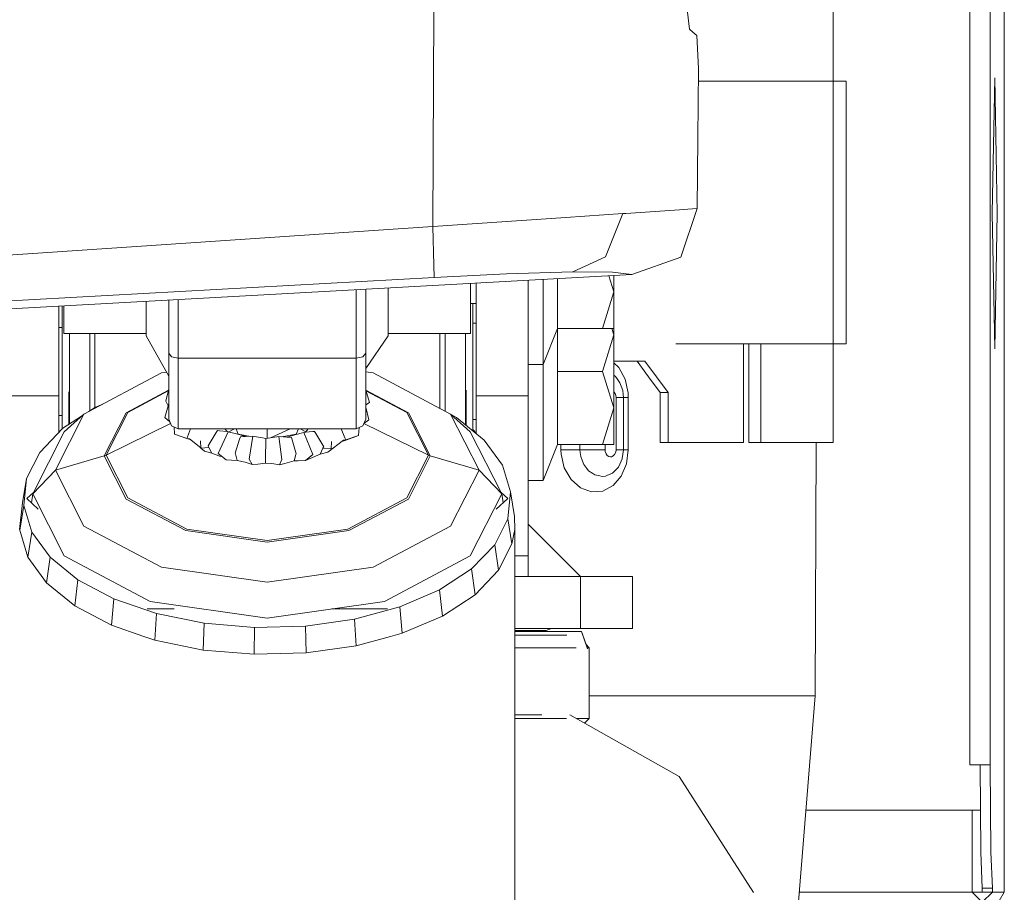
# Model space of a CAD drawing. Units: millimetres. Extents: x -559 to 7966, y 170 to 3606.
# Drawn here: x 3618 to 3738, y 1451 to 1557 of the extents above; entities that cross this region are included whole.
import ezdxf

# ---------------------------------------------------------------- set-up
doc = ezdxf.new("R2010")
doc.units = ezdxf.units.MM
doc.layers.add('1', color=7, linetype='Continuous', true_color=0xffffff)

msp = doc.modelspace()

# ---------------------------------------------------------------- linework, layer by layer
at = {"layer": '1', "color": 18, "linetype": 'Continuous', "lineweight": 13}
for p, q in [((3736.233739, 3093.119167), (3736.233739, 1466.063134)), ((3733.790187, 1858.623739), (3733.790187, 1466.063134)), ((3737.974671, 1588.70279), (3737.974671, 1450.565092)), ((3717.119483, 1581.533186), (3717.119483, 1505.333178)), ((3699.189929, 1559.553139), (3699.632434, 1555.68897)), ((3668.520478, 1557.973973), (3668.415574, 1531.643383)), ((3699.632434, 1555.68897), (3699.63744, 1555.684678)), ((3699.63744, 1555.684678), (3700.05658, 1555.322401)), ((3700.05658, 1555.322401), (3700.542477, 1554.902308)), ((3700.542477, 1554.902308), (3700.741557, 1550.886504)), ((3700.741557, 1550.857179), (3700.664309, 1542.40381)), ((3700.741557, 1550.886504), (3700.741557, 1550.857179)), ((3710.972575, 1549.333207), (3700.727631, 1549.333207)), ((3718.714265, 1549.333207), (3710.972575, 1549.333207)), ((3718.714265, 1549.333207), (3718.714265, 1517.333262)), ((3736.804989, 1549.752824), (3736.495761, 1533.252828)), ((3736.804989, 1549.752824), (3737.114218, 1533.252828)), ((3700.664309, 1542.40381), (3700.585869, 1533.818834)), ((3691.913394, 1533.232324), (3698.436526, 1533.673041)), ((3698.436526, 1533.673041), (3698.88976, 1533.703797)), ((3700.585869, 1533.818834), (3698.592452, 1527.913801)), ((3698.88976, 1533.703797), (3700.585869, 1533.818834)), ((3684.576539, 1532.736175), (3668.415574, 1531.643383)), ((3684.576539, 1532.736175), (3691.534308, 1533.206694)), ((3691.534308, 1533.206694), (3689.419297, 1527.960293)), ((3691.534308, 1533.206694), (3691.913394, 1533.232324)), ((3736.495761, 1533.252828), (3736.804989, 1516.752832)), ((3736.804989, 1516.752832), (3737.114218, 1533.252828)), ((3668.415574, 1531.643383), (3598.624734, 1526.923887)), ((3668.415574, 1531.643383), (3668.516663, 1526.935689)), ((3689.419297, 1527.960293), (3685.431031, 1526.131026)), ((3692.605284, 1525.792353), (3698.592452, 1527.913801)), ((3668.516663, 1526.935689), (3668.57293, 1525.413148)), ((3685.431031, 1526.131026), (3677.345542, 1525.865905)), ((3690.264729, 1526.064627), (3685.431031, 1526.131026)), ((3668.57293, 1525.413148), (3598.866728, 1521.617763)), ((3692.605284, 1525.792353), (3598.919896, 1520.631187)), ((3677.345542, 1525.865905), (3668.57293, 1525.413148)), ((3680.021075, 1525.099084), (3680.021075, 1511.011593)), ((3681.821135, 1525.19825), (3681.821135, 1514.819138)), ((3683.571604, 1519.226663), (3683.571604, 1525.294684)), ((3690.421132, 1523.672931), (3689.812977, 1525.638524)), ((3690.264729, 1526.064627), (3692.605284, 1525.792353)), ((3690.421132, 1523.672931), (3690.421132, 1525.672027)), ((3659.075764, 1515.609853), (3659.075764, 1523.945198)), ((3659.075764, 1515.609853), (3659.075764, 1523.945198)), ((3660.218743, 1516.215198), (3660.218743, 1524.008165)), ((3660.218743, 1516.215198), (3660.218743, 1524.008165)), ((3662.963418, 1524.15937), (3662.963418, 1518.342607)), ((3672.986296, 1524.711535), (3672.986296, 1521.108501)), ((3673.671273, 1524.74927), (3673.671273, 1511.011593)), ((3633.509186, 1522.536725), (3633.509186, 1521.108501)), ((3636.253861, 1516.209476), (3636.253861, 1522.68793)), ((3636.253861, 1516.209476), (3636.253861, 1522.68793)), ((3637.39684, 1515.603773), (3637.39684, 1522.750897)), ((3637.39684, 1515.603773), (3637.39684, 1522.750897)), ((3689.045457, 1519.226663), (3690.421132, 1523.672931)), ((3690.421132, 1523.672931), (3690.421132, 1519.226663)), ((3622.871188, 1511.011593), (3622.871188, 1521.950673)), ((3623.260049, 1518.694274), (3623.260049, 1521.972096)), ((3623.486308, 1521.98456), (3623.486308, 1521.108501)), ((3672.986296, 1522.257864), (3673.671273, 1522.250927)), ((3673.260001, 1518.694274), (3673.260001, 1522.255092)), ((3673.260001, 1522.255092), (3673.671273, 1522.250927)), ((3623.486308, 1518.59533), (3623.486308, 1521.108501)), ((3633.509186, 1521.108501), (3633.509186, 1518.342607)), ((3672.986296, 1521.108501), (3672.986296, 1518.59533)), ((3622.871188, 1519.345425), (3623.260049, 1519.349362)), ((3673.260001, 1519.855585), (3673.671273, 1519.859749)), ((3681.821135, 1514.819138), (3683.571604, 1519.226663)), ((3683.571604, 1519.226663), (3689.045457, 1519.226663)), ((3683.571604, 1513.991468), (3683.571604, 1519.226663)), ((3689.045457, 1519.226663), (3690.421132, 1519.226663)), ((3690.421132, 1518.437736), (3690.177038, 1519.226663)), ((3690.421132, 1518.437736), (3690.421132, 1519.226663)), ((3623.260049, 1511.690728), (3623.260049, 1518.694274)), ((3633.509186, 1518.59533), (3623.486308, 1518.59533)), ((3624.160079, 1517.108195), (3624.160079, 1518.59533)), ((3626.614598, 1509.823911), (3626.614598, 1518.59533)), ((3627.259997, 1518.59533), (3627.259997, 1509.823911)), ((3636.253861, 1513.416923), (3633.509186, 1518.342607)), ((3662.963418, 1518.342607), (3660.218743, 1514.359211)), ((3672.986296, 1518.59533), (3662.963418, 1518.59533)), ((3669.260052, 1518.59533), (3669.260052, 1509.823911)), ((3669.905451, 1509.823911), (3669.905451, 1518.59533)), ((3672.359971, 1518.59533), (3672.359971, 1517.108195)), ((3673.260001, 1511.690728), (3673.260001, 1518.694274)), ((3689.045457, 1513.991468), (3690.421132, 1518.437736)), ((3690.421132, 1509.545319), (3690.421132, 1518.437736)), ((3624.160079, 1511.490934), (3624.160079, 1517.108195)), ((3672.359971, 1511.490934), (3672.359971, 1517.108195)), ((3710.972575, 1517.333262), (3697.981862, 1517.333262)), ((3706.23186, 1517.333262), (3706.23186, 1505.333178)), ((3706.886557, 1517.333262), (3706.886557, 1505.333178)), ((3708.3154, 1505.333178), (3708.3154, 1517.333262)), ((3718.714265, 1517.333262), (3710.972575, 1517.333262)), ((3636.253861, 1516.201131), (3636.253861, 1516.209476)), ((3636.584786, 1515.783183), (3636.253861, 1516.209476)), ((3636.253861, 1516.201131), (3636.253861, 1516.209476)), ((3636.584786, 1515.783183), (3636.253861, 1516.209476)), ((3636.253861, 1516.201131), (3636.253861, 1508.160345)), ((3636.253861, 1516.201131), (3636.253861, 1508.160345)), ((3636.584786, 1515.783183), (3637.39684, 1515.603773)), ((3636.584786, 1515.783183), (3637.39684, 1515.603773)), ((3637.39684, 1515.603773), (3659.075764, 1515.603773)), ((3637.39684, 1515.594952), (3637.39684, 1515.603773)), ((3637.39684, 1515.603773), (3659.075764, 1515.603773)), ((3637.39684, 1515.594952), (3637.39684, 1515.603773)), ((3637.39684, 1515.594952), (3637.39684, 1507.017963)), ((3637.39684, 1515.594952), (3637.39684, 1507.017963)), ((3659.075764, 1515.603773), (3659.887818, 1515.783183)), ((3659.075764, 1515.603773), (3659.887818, 1515.783183)), ((3659.075764, 1515.609853), (3659.075764, 1515.603773)), ((3659.075764, 1515.609853), (3659.075764, 1515.603773)), ((3659.075764, 1515.603773), (3659.075764, 1507.017963)), ((3659.075764, 1515.603773), (3659.075764, 1507.017963)), ((3660.218743, 1516.209356), (3659.887818, 1515.783183)), ((3660.218743, 1516.209356), (3659.887818, 1515.783183)), ((3660.218743, 1516.209356), (3660.218743, 1516.215198)), ((3660.218743, 1516.209356), (3660.218743, 1516.215198)), ((3660.218743, 1508.160345), (3660.218743, 1516.209356)), ((3660.218743, 1508.160345), (3660.218743, 1516.209356)), ((3680.021075, 1514.819138), (3681.821135, 1514.819138)), ((3681.821135, 1514.819138), (3681.821135, 1513.991468)), ((3694.209841, 1515.233271), (3690.421132, 1515.233271)), ((3691.056279, 1514.462106), (3690.421132, 1515.05066)), ((3691.816834, 1513.042085), (3691.056279, 1514.462106)), ((3693.257836, 1515.233271), (3694.673327, 1513.333194)), ((3694.209841, 1515.233271), (3695.628909, 1513.333194)), ((3635.344533, 1513.802759), (3625.90721, 1508.801691)), ((3635.344533, 1513.802759), (3625.90721, 1508.801691)), ((3635.987957, 1513.894123), (3635.344533, 1513.802759)), ((3635.987957, 1513.894123), (3635.344533, 1513.802759)), ((3661.12831, 1513.802759), (3660.218743, 1513.931912)), ((3661.12831, 1513.802759), (3660.218743, 1513.931912)), ((3670.565632, 1508.801691), (3661.12831, 1513.802759)), ((3670.565632, 1508.801691), (3661.12831, 1513.802759)), ((3681.821135, 1513.991468), (3681.821135, 1500.691526)), ((3683.571604, 1513.991468), (3689.045457, 1513.991468)), ((3683.571604, 1505.099051), (3683.571604, 1513.991468)), ((3690.421132, 1509.545319), (3689.045457, 1513.991468)), ((3690.421132, 1513.517494), (3690.631417, 1513.371341)), ((3690.631417, 1513.371341), (3690.83455, 1513.090961)), ((3690.83455, 1513.090961), (3691.177395, 1512.617223)), ((3691.816834, 1513.042085), (3692.1747, 1511.369459)), ((3696.088818, 1511.433236), (3694.673327, 1513.333194)), ((3695.628909, 1513.333194), (3697.047976, 1511.433236)), ((3623.260049, 1506.957489), (3623.260049, 1511.690728)), ((3631.056574, 1508.962505), (3636.211027, 1511.693916)), ((3631.056574, 1508.962505), (3636.211027, 1511.693916)), ((3636.253861, 1511.879374), (3635.900763, 1510.350578)), ((3636.253861, 1511.879374), (3635.900763, 1510.350578)), ((3660.218743, 1511.720769), (3660.692719, 1510.22052)), ((3660.218743, 1511.720769), (3660.692719, 1510.22052)), ((3660.220272, 1511.715931), (3665.416268, 1508.962505)), ((3660.220272, 1511.715931), (3665.416268, 1508.962505)), ((3672.460107, 1507.43571), (3672.460107, 1511.690728)), ((3673.260001, 1511.690728), (3673.260001, 1506.782994)), ((3691.177395, 1512.617223), (3691.322592, 1512.204044)), ((3691.322592, 1512.204044), (3691.516904, 1511.650316)), ((3622.871188, 1511.011593), (3616.521147, 1511.011593)), ((3622.871188, 1511.011593), (3622.871188, 1506.553068)), ((3624.059943, 1511.518784), (3624.059943, 1507.51917)), ((3624.160079, 1507.584696), (3624.160079, 1511.490934)), ((3636.191358, 1511.608758), (3631.248501, 1508.989446)), ((3636.191358, 1511.608758), (3631.248501, 1508.989446)), ((3665.224341, 1508.989446), (3660.248631, 1511.626168)), ((3665.224341, 1508.989446), (3660.248631, 1511.626168)), ((3672.359971, 1507.517421), (3672.359971, 1511.490934)), ((3673.671273, 1506.447395), (3673.671273, 1511.011593)), ((3680.021075, 1511.011593), (3673.671273, 1511.011593)), ((3680.021075, 1491.545431), (3680.021075, 1511.011593)), ((3690.421132, 1511.511498), (3690.436152, 1511.501066)), ((3690.436152, 1511.501066), (3690.582541, 1511.301987)), ((3690.582541, 1511.301987), (3690.676955, 1511.039965)), ((3690.676955, 1511.039965), (3690.701035, 1510.81001)), ((3690.701035, 1510.81001), (3690.701035, 1504.460089)), ((3691.602257, 1510.81001), (3690.701035, 1510.81001)), ((3691.516904, 1511.650316), (3691.566733, 1511.160485)), ((3691.566733, 1511.160485), (3691.602257, 1510.81001)), ((3691.602257, 1504.460089), (3691.602257, 1510.81001)), ((3692.197589, 1510.81001), (3691.602257, 1510.81001)), ((3692.1747, 1511.369459), (3692.197589, 1510.81001)), ((3692.197589, 1510.81001), (3692.197589, 1504.460089)), ((3696.088818, 1511.433236), (3697.047976, 1511.433236)), ((3696.088818, 1511.433236), (3696.088818, 1505.333178)), ((3697.047976, 1511.433236), (3697.047976, 1505.333178)), ((3627.261904, 1509.61446), (3626.4995, 1509.11556)), ((3627.261904, 1509.61446), (3626.4995, 1509.11556)), ((3626.614598, 1509.190878), (3626.614598, 1509.823911)), ((3627.259997, 1509.613212), (3627.259997, 1509.823911)), ((3628.203256, 1510.018422), (3627.261904, 1509.61446)), ((3628.203256, 1510.018422), (3627.261904, 1509.61446)), ((3636.253861, 1510.072891), (3635.779885, 1508.365028)), ((3636.253861, 1510.072891), (3635.779885, 1508.365028)), ((3636.177143, 1509.796454), (3635.900763, 1510.350578)), ((3636.177143, 1509.796454), (3635.900763, 1510.350578)), ((3660.218743, 1509.917485), (3660.692719, 1510.22052)), ((3660.218743, 1509.917485), (3660.692719, 1510.22052)), ((3660.218743, 1509.64874), (3660.611657, 1508.112065)), ((3660.218743, 1509.64874), (3660.611657, 1508.112065)), ((3669.260052, 1509.823911), (3669.260052, 1509.49355)), ((3669.905451, 1509.151537), (3669.905451, 1509.823911)), ((3689.045457, 1505.099051), (3690.421132, 1509.545319)), ((3690.421132, 1509.545319), (3690.421132, 1505.099051)), ((3622.452763, 1501.975171), (3625.90721, 1508.801691)), ((3622.452763, 1501.975171), (3625.90721, 1508.801691)), ((3622.871188, 1508.637629), (3623.260049, 1508.633692)), ((3625.611085, 1508.534202), (3623.359231, 1507.06064)), ((3625.611085, 1508.534202), (3623.359231, 1507.06064)), ((3623.515633, 1506.64138), (3625.90721, 1508.801691)), ((3623.515633, 1506.64138), (3625.90721, 1508.801691)), ((3628.398923, 1503.711335), (3631.056574, 1508.962505)), ((3628.398923, 1503.711335), (3631.056574, 1508.962505)), ((3628.620413, 1503.796808), (3631.248501, 1508.989446)), ((3628.620413, 1503.796808), (3631.248501, 1508.989446)), ((3636.375139, 1507.865713), (3635.779885, 1508.365028)), ((3636.375139, 1507.865713), (3635.779885, 1508.365028)), ((3636.253861, 1508.160345), (3636.584786, 1507.356398)), ((3636.253861, 1508.160345), (3636.584786, 1507.356398)), ((3660.218743, 1508.160345), (3659.887818, 1507.356398)), ((3660.218743, 1508.160345), (3659.887818, 1507.356398)), ((3660.003537, 1507.637525), (3660.611657, 1508.112065)), ((3660.003537, 1507.637525), (3660.611657, 1508.112065)), ((3667.852429, 1503.791921), (3665.224341, 1508.989446)), ((3667.852429, 1503.791921), (3665.224341, 1508.989446)), ((3668.07392, 1503.706329), (3665.416268, 1508.962505)), ((3668.07392, 1503.706329), (3665.416268, 1508.962505)), ((3674.020079, 1501.970045), (3670.565632, 1508.801691)), ((3672.957209, 1506.64138), (3670.565632, 1508.801691)), ((3674.020079, 1501.970045), (3670.565632, 1508.801691)), ((3672.957209, 1506.64138), (3670.565632, 1508.801691)), ((3671.288518, 1508.39173), (3670.637676, 1508.736614)), ((3671.288518, 1508.39173), (3670.637676, 1508.736614)), ((3674.665955, 1505.635731), (3671.288518, 1508.39173)), ((3674.665955, 1505.635731), (3671.288518, 1508.39173)), ((3673.260001, 1508.12747), (3673.671273, 1508.123306)), ((3623.359231, 1507.06064), (3620.543984, 1504.13274)), ((3623.359231, 1507.06064), (3620.543984, 1504.13274)), ((3628.620413, 1503.791921), (3636.470008, 1507.635238)), ((3628.620413, 1503.791921), (3636.470008, 1507.635238)), ((3637.39684, 1507.017963), (3636.584786, 1507.356398)), ((3637.39684, 1507.017963), (3636.584786, 1507.356398)), ((3636.902988, 1507.223783), (3636.947659, 1506.338708)), ((3636.902988, 1507.223783), (3636.947659, 1506.338708)), ((3637.39684, 1507.017963), (3659.075764, 1507.017963)), ((3637.39684, 1507.017963), (3659.075764, 1507.017963)), ((3638.524083, 1506.038897), (3638.893093, 1507.017963)), ((3638.524083, 1506.038897), (3638.893093, 1507.017963)), ((3643.349198, 1506.674044), (3643.071766, 1507.017963)), ((3643.349198, 1506.674044), (3643.071766, 1507.017963)), ((3643.564851, 1506.62276), (3644.228454, 1507.017963)), ((3643.564851, 1506.62276), (3644.228454, 1507.017963)), ((3644.450217, 1507.017963), (3644.703177, 1506.353967)), ((3644.450217, 1507.017963), (3644.703177, 1506.353967)), ((3648.236302, 1506.957404), (3648.122022, 1507.017963)), ((3648.236302, 1506.957404), (3648.122022, 1507.017963)), ((3648.236302, 1506.957404), (3648.350582, 1507.017963)), ((3648.236302, 1507.017963), (3648.236302, 1506.957404)), ((3648.236302, 1506.957404), (3648.350582, 1507.017963)), ((3648.236302, 1507.017963), (3648.236302, 1506.957404)), ((3648.236302, 1506.957404), (3648.236302, 1505.832036)), ((3648.236302, 1506.957404), (3648.236302, 1505.832036)), ((3651.031923, 1507.017963), (3648.618732, 1505.896331)), ((3651.031923, 1507.017963), (3648.618732, 1505.896331)), ((3651.769665, 1506.353967), (3652.022626, 1507.017963)), ((3651.769665, 1506.353967), (3652.022626, 1507.017963)), ((3652.244373, 1507.017963), (3652.917834, 1506.616853)), ((3652.244373, 1507.017963), (3652.917834, 1506.616853)), ((3653.22228, 1507.017963), (3652.894286, 1506.585829)), ((3653.22228, 1507.017963), (3652.894286, 1506.585829)), ((3657.216414, 1507.017963), (3657.681969, 1505.917065)), ((3657.216414, 1507.017963), (3657.681969, 1505.917065)), ((3659.075764, 1507.017963), (3659.887818, 1507.356398)), ((3659.075764, 1507.017963), (3659.887818, 1507.356398)), ((3659.417845, 1507.16053), (3659.3447, 1506.167047)), ((3659.417845, 1507.16053), (3659.3447, 1506.167047)), ((3667.852429, 1503.791921), (3660.002636, 1507.635336)), ((3667.852429, 1503.791921), (3660.002636, 1507.635336)), ((3673.671273, 1506.486362), (3673.260001, 1506.913822)), ((3673.671273, 1506.486362), (3673.260001, 1506.913822)), ((3619.691399, 1499.083869), (3623.515633, 1506.64138)), ((3619.691399, 1499.083869), (3623.515633, 1506.64138)), ((3636.949567, 1506.335609), (3636.947659, 1506.338708)), ((3638.446597, 1505.833142), (3636.947659, 1506.338708)), ((3636.949567, 1506.335609), (3636.947659, 1506.338708)), ((3638.446597, 1505.833142), (3636.947659, 1506.338708)), ((3637.071972, 1506.29678), (3636.949567, 1506.335609)), ((3638.691691, 1505.730025), (3636.949567, 1506.335609)), ((3637.071972, 1506.29678), (3636.949567, 1506.335609)), ((3638.691691, 1505.730025), (3636.949567, 1506.335609)), ((3638.524083, 1506.038897), (3638.446597, 1505.833142)), ((3638.524083, 1506.038897), (3638.446597, 1505.833142)), ((3638.446597, 1505.833142), (3638.759402, 1505.761497)), ((3638.446597, 1505.833142), (3638.759402, 1505.761497)), ((3638.691691, 1505.730025), (3638.837792, 1505.701786)), ((3638.691691, 1505.730025), (3638.837792, 1505.701786)), ((3638.765124, 1505.760185), (3638.759402, 1505.761497)), ((3638.765124, 1505.760185), (3638.759402, 1505.761497)), ((3640.129031, 1504.66409), (3638.765124, 1505.760185)), ((3640.129031, 1504.66409), (3638.765124, 1505.760185)), ((3642.025736, 1506.535642), (3641.025332, 1504.947178)), ((3642.025736, 1506.535642), (3641.025332, 1504.947178)), ((3642.186907, 1506.791823), (3642.025736, 1506.535642)), ((3642.186907, 1506.791823), (3642.025736, 1506.535642)), ((3642.419842, 1506.768219), (3642.186907, 1506.791823)), ((3642.419842, 1506.768219), (3642.186907, 1506.791823)), ((3643.4665, 1506.647579), (3642.277983, 1503.978603)), ((3643.4665, 1506.647579), (3642.277983, 1503.978603)), ((3643.349198, 1506.674044), (3642.419842, 1506.768219)), ((3643.349198, 1506.674044), (3642.419842, 1506.768219)), ((3643.4665, 1506.647579), (3643.349198, 1506.674044)), ((3643.4665, 1506.647579), (3643.349198, 1506.674044)), ((3644.655017, 1506.347649), (3643.4665, 1506.647579)), ((3644.655017, 1506.347649), (3643.4665, 1506.647579)), ((3644.876507, 1505.731575), (3644.335297, 1504.014604)), ((3644.876507, 1505.731575), (3644.335297, 1504.014604)), ((3645.578907, 1506.046421), (3644.655017, 1506.347649)), ((3645.578907, 1506.046421), (3644.655017, 1506.347649)), ((3644.668333, 1506.343307), (3644.703177, 1506.353967)), ((3644.668333, 1506.343307), (3644.703177, 1506.353967)), ((3644.703177, 1506.353967), (3646.20724, 1506.083481)), ((3644.703177, 1506.353967), (3646.20724, 1506.083481)), ((3644.964245, 1506.010167), (3644.876507, 1505.731575)), ((3644.964245, 1506.010167), (3644.876507, 1505.731575)), ((3646.472005, 1506.099097), (3644.964245, 1506.010167)), ((3646.472005, 1506.099097), (3644.964245, 1506.010167)), ((3646.472005, 1506.099097), (3646.032599, 1503.293507)), ((3646.472005, 1506.099097), (3646.032599, 1503.293507)), ((3648.094681, 1505.808227), (3646.472005, 1506.099097)), ((3648.094681, 1505.808227), (3646.472005, 1506.099097)), ((3648.061064, 1505.720727), (3648.056296, 1505.434386)), ((3648.061064, 1505.720727), (3648.056296, 1505.434386)), ((3648.094681, 1505.808227), (3648.061064, 1505.720727)), ((3648.094681, 1505.808227), (3648.061064, 1505.720727)), ((3649.650363, 1506.069772), (3648.094681, 1505.808227)), ((3649.650363, 1506.069772), (3648.094681, 1505.808227)), ((3649.650363, 1506.069772), (3650.002745, 1503.25679)), ((3651.174811, 1505.952708), (3649.650363, 1506.069772)), ((3649.650363, 1506.069772), (3650.002745, 1503.25679)), ((3651.174811, 1505.952708), (3649.650363, 1506.069772)), ((3651.769665, 1506.353967), (3650.028001, 1506.040773)), ((3651.769665, 1506.353967), (3650.028001, 1506.040773)), ((3651.580361, 1506.283514), (3650.612107, 1505.995919)), ((3651.580361, 1506.283514), (3650.612107, 1505.995919)), ((3651.174811, 1505.952708), (3651.253728, 1505.672567)), ((3651.174811, 1505.952708), (3651.253728, 1505.672567)), ((3651.580361, 1506.283514), (3652.6902, 1506.562226)), ((3651.580361, 1506.283514), (3652.6902, 1506.562226)), ((3651.810796, 1506.341383), (3651.769665, 1506.353967)), ((3651.810796, 1506.341383), (3651.769665, 1506.353967)), ((3652.894286, 1506.585829), (3652.6902, 1506.562226)), ((3652.894286, 1506.585829), (3652.6902, 1506.562226)), ((3652.6902, 1506.562226), (3653.800038, 1503.872029)), ((3652.6902, 1506.562226), (3653.800038, 1503.872029)), ((3653.780249, 1506.663911), (3652.894286, 1506.585829)), ((3653.780249, 1506.663911), (3652.894286, 1506.585829)), ((3654.001025, 1506.683342), (3653.780249, 1506.663911)), ((3654.001025, 1506.683342), (3653.780249, 1506.663911)), ((3654.155997, 1506.422274), (3654.001025, 1506.683342)), ((3654.155997, 1506.422274), (3654.001025, 1506.683342)), ((3655.108956, 1504.817836), (3654.155997, 1506.422274)), ((3655.108956, 1504.817836), (3654.155997, 1506.422274)), ((3657.612828, 1505.555026), (3659.3447, 1506.167047)), ((3657.612828, 1505.555026), (3659.3447, 1506.167047)), ((3657.681969, 1505.917065), (3657.786635, 1505.669348)), ((3657.681969, 1505.917065), (3657.786635, 1505.669348)), ((3657.786635, 1505.669348), (3659.3447, 1506.167047)), ((3657.786635, 1505.669348), (3659.3447, 1506.167047)), ((3676.781443, 1499.078147), (3672.957209, 1506.64138)), ((3676.781443, 1499.078147), (3672.957209, 1506.64138)), ((3640.11958, 1505.549543), (3640.129117, 1504.656069)), ((3640.11958, 1505.549543), (3640.129117, 1504.656069)), ((3641.139058, 1504.718654), (3640.129117, 1504.656069)), ((3641.139058, 1504.718654), (3640.129117, 1504.656069)), ((3640.597371, 1504.287712), (3640.138304, 1504.656638)), ((3640.597371, 1504.287712), (3640.138304, 1504.656638)), ((3641.025332, 1504.947178), (3641.057042, 1504.883401)), ((3641.025332, 1504.947178), (3641.057042, 1504.883401)), ((3641.057042, 1504.883401), (3641.139058, 1504.718654)), ((3641.057042, 1504.883401), (3641.139058, 1504.718654)), ((3641.139058, 1504.718654), (3641.483096, 1504.027478)), ((3641.139058, 1504.718654), (3641.483096, 1504.027478)), ((3648.056296, 1505.434386), (3648.027209, 1503.669612)), ((3648.056296, 1505.434386), (3648.027209, 1503.669612)), ((3651.253728, 1505.672567), (3651.739625, 1503.946058)), ((3651.253728, 1505.672567), (3651.739625, 1503.946058)), ((3654.673365, 1503.905527), (3655.018357, 1504.628055)), ((3654.673365, 1503.905527), (3655.018357, 1504.628055)), ((3655.018357, 1504.628055), (3655.078438, 1504.754178)), ((3655.018357, 1504.628055), (3655.078438, 1504.754178)), ((3655.018357, 1504.628055), (3656.023053, 1504.563682)), ((3655.018357, 1504.628055), (3656.023053, 1504.563682)), ((3655.078438, 1504.754178), (3655.108956, 1504.817836)), ((3655.078438, 1504.754178), (3655.108956, 1504.817836)), ((3657.50697, 1505.61475), (3655.613211, 1504.148833)), ((3657.50697, 1505.61475), (3655.613211, 1504.148833)), ((3656.039027, 1505.440466), (3656.023053, 1504.563682)), ((3656.039027, 1505.440466), (3656.023053, 1504.563682)), ((3657.612828, 1505.555026), (3657.38966, 1505.523943)), ((3657.612828, 1505.555026), (3657.38966, 1505.523943)), ((3657.50697, 1505.61475), (3657.786635, 1505.669348)), ((3657.50697, 1505.61475), (3657.786635, 1505.669348)), ((3676.888255, 1502.56788), (3674.665955, 1505.635731)), ((3676.888255, 1502.56788), (3674.665955, 1505.635731)), ((3681.821135, 1500.691526), (3683.571604, 1505.099051)), ((3683.571604, 1505.099051), (3689.045457, 1505.099051)), ((3683.978108, 1504.460089), (3683.978108, 1505.099051)), ((3686.302212, 1504.460089), (3686.302212, 1505.099051)), ((3689.045457, 1505.099051), (3690.421132, 1505.099051)), ((3689.373282, 1505.099051), (3689.373282, 1504.460089)), ((3696.088818, 1505.333178), (3697.047976, 1505.333178)), ((3697.981862, 1505.333178), (3697.047976, 1505.333178)), ((3697.981862, 1505.333178), (3706.23186, 1505.333178)), ((3706.886557, 1505.333178), (3708.3154, 1505.333178)), ((3717.119483, 1505.333178), (3708.3154, 1505.333178)), ((3714.95345, 1474.46572), (3715.076581, 1505.333178)), ((3618.939189, 1500.958554), (3620.543984, 1504.13274)), ((3618.939189, 1500.958554), (3620.543984, 1504.13274)), ((3622.452763, 1501.970045), (3628.398923, 1503.706329)), ((3622.452763, 1501.970045), (3628.398923, 1503.706329)), ((3628.398923, 1503.706329), (3628.620413, 1503.791921)), ((3628.398923, 1503.706329), (3628.620413, 1503.791921)), ((3628.398923, 1503.706329), (3628.398923, 1503.711335)), ((3628.398923, 1503.706329), (3628.398923, 1503.711335)), ((3631.056574, 1498.450272), (3628.398923, 1503.706329)), ((3631.056574, 1498.450272), (3628.398923, 1503.706329)), ((3628.620413, 1503.791921), (3628.620413, 1503.796808)), ((3628.620413, 1503.791921), (3628.620413, 1503.796808)), ((3628.620413, 1503.791921), (3631.248501, 1498.594515)), ((3628.620413, 1503.791921), (3631.248501, 1498.594515)), ((3640.605477, 1504.287951), (3640.597371, 1504.287712)), ((3640.605477, 1504.287951), (3640.597371, 1504.287712)), ((3641.483096, 1504.027478), (3640.605477, 1504.287951)), ((3641.483096, 1504.027478), (3640.605477, 1504.287951)), ((3642.559317, 1503.63671), (3641.483096, 1504.027478)), ((3642.559317, 1503.63671), (3641.483096, 1504.027478)), ((3642.277983, 1503.978603), (3643.25097, 1503.22818)), ((3642.277983, 1503.978603), (3643.25097, 1503.22818)), ((3644.335297, 1504.014604), (3644.352463, 1503.954999)), ((3644.335297, 1504.014604), (3644.352463, 1503.954999)), ((3644.352463, 1503.954999), (3644.583014, 1503.154032)), ((3644.352463, 1503.954999), (3644.583014, 1503.154032)), ((3648.027209, 1503.669612), (3648.028163, 1503.611557)), ((3648.027209, 1503.669612), (3648.028163, 1503.611557)), ((3648.028163, 1503.611557), (3648.04056, 1502.830975)), ((3648.028163, 1503.611557), (3648.04056, 1502.830975)), ((3651.724127, 1503.886811), (3651.51718, 1503.089897)), ((3651.724127, 1503.886811), (3651.51718, 1503.089897)), ((3651.739625, 1503.946058), (3651.724127, 1503.886811)), ((3651.739625, 1503.946058), (3651.724127, 1503.886811)), ((3653.800038, 1503.872029), (3652.891663, 1503.139012)), ((3653.800038, 1503.872029), (3652.891663, 1503.139012)), ((3653.44551, 1503.397577), (3652.891663, 1503.139012)), ((3653.44551, 1503.397577), (3652.891663, 1503.139012)), ((3654.673365, 1503.905527), (3653.44551, 1503.397577)), ((3654.673365, 1503.905527), (3653.44551, 1503.397577)), ((3655.605105, 1504.149191), (3654.673365, 1503.905527)), ((3655.605105, 1504.149191), (3654.673365, 1503.905527)), ((3655.605105, 1504.149191), (3655.613211, 1504.148833)), ((3655.605105, 1504.149191), (3655.613211, 1504.148833)), ((3667.852429, 1503.787033), (3665.224341, 1498.594515)), ((3667.852429, 1503.787033), (3665.224341, 1498.594515)), ((3668.07392, 1503.701441), (3665.416268, 1498.450272)), ((3668.07392, 1503.701441), (3665.416268, 1498.450272)), ((3667.852429, 1503.791921), (3667.852429, 1503.787033)), ((3668.07392, 1503.706329), (3667.852429, 1503.791921)), ((3667.852429, 1503.791921), (3667.852429, 1503.787033)), ((3668.07392, 1503.706329), (3667.852429, 1503.791921)), ((3668.07392, 1503.701441), (3668.07392, 1503.706329)), ((3674.020079, 1501.970045), (3668.07392, 1503.706329)), ((3668.07392, 1503.701441), (3668.07392, 1503.706329)), ((3674.020079, 1501.970045), (3668.07392, 1503.706329)), ((3683.978108, 1504.460089), (3684.003619, 1503.90064)), ((3683.978108, 1504.460089), (3686.302212, 1504.460089)), ((3684.003619, 1503.90064), (3684.401301, 1502.227895)), ((3686.302212, 1504.460089), (3686.341313, 1504.109614)), ((3686.302212, 1504.460089), (3689.373282, 1504.460089)), ((3686.396149, 1503.619783), (3686.341313, 1504.109614)), ((3686.608342, 1503.066055), (3686.396149, 1503.619783)), ((3689.373282, 1504.460089), (3689.397601, 1504.230015)), ((3689.397601, 1504.230015), (3689.491776, 1503.968112)), ((3689.491776, 1503.968112), (3689.638165, 1503.769033)), ((3689.638165, 1503.769033), (3689.825085, 1503.639214)), ((3689.825085, 1503.639214), (3690.037278, 1503.593199)), ((3690.037278, 1503.593199), (3690.131215, 1503.60202)), ((3690.131215, 1503.60202), (3690.346984, 1503.694527)), ((3690.346984, 1503.694527), (3690.533188, 1503.886215)), ((3690.533188, 1503.886215), (3690.657166, 1504.152291)), ((3690.657166, 1504.152291), (3690.701035, 1504.453652)), ((3690.701035, 1504.453652), (3690.701035, 1504.460089)), ((3691.602257, 1504.460089), (3690.701035, 1504.460089)), ((3691.447047, 1503.334515), (3691.034344, 1502.428882)), ((3691.447047, 1503.334515), (3691.453246, 1503.380053)), ((3691.602257, 1504.436724), (3691.453246, 1503.380053)), ((3691.602257, 1504.436724), (3691.602257, 1504.460089)), ((3692.197589, 1504.460089), (3691.602257, 1504.460089)), ((3692.197589, 1504.460089), (3691.979197, 1502.750151)), ((3643.900183, 1503.1619), (3643.25097, 1503.22818)), ((3643.900183, 1503.1619), (3643.25097, 1503.22818)), ((3644.583014, 1503.154032), (3643.900183, 1503.1619)), ((3644.583014, 1503.154032), (3643.900183, 1503.1619)), ((3645.546225, 1502.934448), (3644.583014, 1503.154032)), ((3645.546225, 1502.934448), (3644.583014, 1503.154032)), ((3646.392373, 1502.654903), (3645.546225, 1502.934448)), ((3646.392373, 1502.654903), (3645.546225, 1502.934448)), ((3646.032599, 1503.293507), (3646.392373, 1502.654903)), ((3646.032599, 1503.293507), (3646.392373, 1502.654903)), ((3647.07568, 1502.70056), (3646.392373, 1502.654903)), ((3647.07568, 1502.70056), (3646.392373, 1502.654903)), ((3648.04056, 1502.830975), (3647.07568, 1502.70056)), ((3648.04056, 1502.830975), (3647.07568, 1502.70056)), ((3648.796586, 1502.755634), (3648.04056, 1502.830975)), ((3648.796586, 1502.755634), (3648.04056, 1502.830975)), ((3649.714259, 1502.624266), (3648.796586, 1502.755634)), ((3649.714259, 1502.624266), (3648.796586, 1502.755634)), ((3650.002745, 1503.25679), (3649.714259, 1502.624266)), ((3650.002745, 1503.25679), (3649.714259, 1502.624266)), ((3650.364903, 1502.781741), (3649.714259, 1502.624266)), ((3650.364903, 1502.781741), (3649.714259, 1502.624266)), ((3651.51718, 1503.089897), (3650.364903, 1502.781741)), ((3651.51718, 1503.089897), (3650.364903, 1502.781741)), ((3651.99211, 1503.117912), (3651.51718, 1503.089897)), ((3651.99211, 1503.117912), (3651.51718, 1503.089897)), ((3652.891663, 1503.139012), (3651.99211, 1503.117912)), ((3652.891663, 1503.139012), (3651.99211, 1503.117912)), ((3677.858142, 1499.322288), (3676.888255, 1502.56788)), ((3677.858142, 1499.322288), (3676.888255, 1502.56788)), ((3684.401301, 1502.227895), (3685.232905, 1500.807993)), ((3686.76689, 1502.652876), (3686.608342, 1503.066055)), ((3687.135247, 1502.179138), (3686.76689, 1502.652876)), ((3687.353161, 1501.898758), (3687.135247, 1502.179138)), ((3690.996436, 1502.345912), (3690.387753, 1501.714103)), ((3690.996436, 1502.345912), (3691.034344, 1502.428882)), ((3691.979197, 1502.750151), (3691.345004, 1501.232974)), ((3618.939189, 1500.958554), (3618.445185, 1497.999422)), ((3618.939189, 1500.958554), (3618.445185, 1497.999422)), ((3618.614463, 1497.676961), (3618.939189, 1500.958554)), ((3618.614463, 1497.676961), (3618.939189, 1500.958554)), ((3619.691399, 1499.078147), (3622.452763, 1501.970045)), ((3619.691399, 1499.078147), (3622.452763, 1501.970045)), ((3622.452763, 1501.970045), (3622.452763, 1501.975171)), ((3622.452763, 1501.970045), (3622.452763, 1501.975171)), ((3622.452763, 1501.970045), (3625.90721, 1495.138399)), ((3622.452763, 1501.970045), (3625.90721, 1495.138399)), ((3674.020079, 1501.964919), (3670.565632, 1495.138399)), ((3674.020079, 1501.964919), (3670.565632, 1495.138399)), ((3674.020079, 1501.970045), (3674.020079, 1501.964919)), ((3676.781443, 1499.078147), (3674.020079, 1501.970045)), ((3674.020079, 1501.970045), (3674.020079, 1501.964919)), ((3676.781443, 1499.078147), (3674.020079, 1501.970045)), ((3687.87053, 1501.555912), (3687.353161, 1501.898758)), ((3688.124684, 1501.38735), (3687.87053, 1501.555912)), ((3688.720015, 1501.2623), (3688.124684, 1501.38735)), ((3689.017562, 1501.199715), (3688.720015, 1501.2623)), ((3689.410714, 1501.236193), (3689.017562, 1501.199715)), ((3689.410714, 1501.236193), (3689.585951, 1501.310699)), ((3690.28571, 1501.608245), (3689.585951, 1501.310699)), ((3690.28571, 1501.608245), (3690.387753, 1501.714103)), ((3691.345004, 1501.232974), (3690.353659, 1500.076406)), ((3680.021075, 1500.691526), (3681.821135, 1500.691526)), ((3685.232905, 1500.807993), (3686.389474, 1499.802105)), ((3686.389474, 1499.802105), (3687.730578, 1499.31895)), ((3689.103392, 1499.412648), (3690.353659, 1500.076406)), ((3619.771243, 1499.241658), (3618.962792, 1498.499624)), ((3619.771243, 1499.241658), (3618.962792, 1498.499624)), ((3619.531264, 1497.977855), (3619.691399, 1499.083869)), ((3619.531264, 1497.977855), (3619.691399, 1499.083869)), ((3619.531995, 1497.977183), (3619.691399, 1499.078147)), ((3619.531995, 1497.977183), (3619.691399, 1499.078147)), ((3619.691399, 1499.078147), (3619.691399, 1499.083869)), ((3619.691399, 1499.078147), (3619.691399, 1499.083869)), ((3623.515633, 1491.514914), (3619.691399, 1499.078147)), ((3623.515633, 1491.514914), (3619.691399, 1499.078147)), ((3631.248501, 1498.594515), (3638.428477, 1494.789712)), ((3631.248501, 1498.594515), (3638.428477, 1494.789712)), ((3658.044366, 1494.789712), (3665.224341, 1498.594515)), ((3658.044366, 1494.789712), (3665.224341, 1498.594515)), ((3676.781443, 1499.072425), (3672.957209, 1491.514914)), ((3676.781443, 1499.072425), (3672.957209, 1491.514914)), ((3676.696519, 1499.246102), (3677.509812, 1498.499624)), ((3676.696519, 1499.246102), (3677.509812, 1498.499624)), ((3676.781443, 1499.072425), (3676.781443, 1499.078147)), ((3676.940819, 1497.977377), (3676.781443, 1499.078147)), ((3676.781443, 1499.072425), (3676.781443, 1499.078147)), ((3676.940819, 1497.977377), (3676.781443, 1499.078147)), ((3677.533654, 1496.040694), (3677.858142, 1499.322288)), ((3677.533654, 1496.040694), (3677.858142, 1499.322288)), ((3678.357628, 1496.335499), (3677.858142, 1499.322288)), ((3678.357628, 1496.335499), (3677.858142, 1499.322288)), ((3687.730578, 1499.31895), (3689.103392, 1499.412648)), ((3618.073968, 1494.751446), (3618.445185, 1497.999422)), ((3618.073968, 1494.751446), (3618.445185, 1497.999422)), ((3618.115214, 1494.662516), (3618.614463, 1497.676961)), ((3618.115214, 1494.662516), (3618.614463, 1497.676961)), ((3619.584588, 1494.43125), (3618.614463, 1497.676961)), ((3619.584588, 1494.43125), (3618.614463, 1497.676961)), ((3618.962792, 1498.499624), (3620.356878, 1497.220067)), ((3618.962792, 1498.499624), (3620.356878, 1497.220067)), ((3638.317612, 1494.602434), (3631.056574, 1498.450272)), ((3638.317612, 1494.602434), (3631.056574, 1498.450272)), ((3665.416268, 1498.450272), (3658.15523, 1494.602434)), ((3665.416268, 1498.450272), (3658.15523, 1494.602434)), ((3677.509812, 1498.499624), (3676.118496, 1497.22261)), ((3677.509812, 1498.499624), (3676.118496, 1497.22261)), ((3678.398875, 1494.751446), (3678.357628, 1496.335499)), ((3678.398875, 1494.751446), (3678.357628, 1496.335499)), ((3625.90721, 1495.138399), (3635.344533, 1490.137331)), ((3625.90721, 1495.138399), (3635.344533, 1490.137331)), ((3661.12831, 1490.137331), (3670.565632, 1495.138399)), ((3661.12831, 1490.137331), (3670.565632, 1495.138399)), ((3675.92862, 1492.866509), (3677.533654, 1496.040694)), ((3675.92862, 1492.866509), (3677.533654, 1496.040694)), ((3678.027419, 1492.998593), (3677.533654, 1496.040694)), ((3678.027419, 1492.998593), (3677.533654, 1496.040694)), ((3686.371115, 1489.018075), (3680.021075, 1495.367996)), ((3618.115214, 1494.662516), (3618.073968, 1494.751446)), ((3618.115214, 1494.662516), (3618.073968, 1494.751446)), ((3619.101552, 1491.362087), (3618.115214, 1494.662516)), ((3619.101552, 1491.362087), (3618.115214, 1494.662516)), ((3619.101552, 1491.362087), (3619.584588, 1494.43125)), ((3619.101552, 1491.362087), (3619.584588, 1494.43125)), ((3621.806887, 1491.363518), (3619.584588, 1494.43125)), ((3621.806887, 1491.363518), (3619.584588, 1494.43125)), ((3648.236302, 1493.194096), (3638.317612, 1494.602434)), ((3648.236302, 1493.194096), (3638.317612, 1494.602434)), ((3638.428477, 1494.789712), (3648.236302, 1493.397109)), ((3638.428477, 1494.789712), (3648.236302, 1493.397109)), ((3648.236302, 1493.397109), (3658.044366, 1494.789712)), ((3648.236302, 1493.397109), (3658.044366, 1494.789712)), ((3658.15523, 1494.602434), (3648.236302, 1493.194096)), ((3658.15523, 1494.602434), (3648.236302, 1493.194096)), ((3678.398875, 1494.751446), (3678.027419, 1492.998593)), ((3678.398875, 1494.751446), (3678.027419, 1492.998593)), ((3678.398875, 1439.136259), (3678.398875, 1494.751446)), ((3678.398875, 1439.136259), (3678.398875, 1494.751446)), ((3675.92862, 1492.866509), (3673.113373, 1489.938609)), ((3675.92862, 1492.866509), (3673.113373, 1489.938609)), ((3676.395444, 1489.771001), (3675.92862, 1492.866509)), ((3676.395444, 1489.771001), (3675.92862, 1492.866509)), ((3676.395444, 1489.771001), (3678.027419, 1492.998593)), ((3676.395444, 1489.771001), (3678.027419, 1492.998593)), ((3619.101552, 1491.362087), (3621.361283, 1488.242619)), ((3619.101552, 1491.362087), (3621.361283, 1488.242619)), ((3621.361283, 1488.242619), (3621.806887, 1491.363518)), ((3621.361283, 1488.242619), (3621.806887, 1491.363518)), ((3621.806887, 1491.363518), (3625.184325, 1488.607518)), ((3621.806887, 1491.363518), (3625.184325, 1488.607518)), ((3633.963851, 1485.978119), (3623.515633, 1491.514914)), ((3633.963851, 1485.978119), (3623.515633, 1491.514914)), ((3672.957209, 1491.514914), (3662.508992, 1485.978119)), ((3672.957209, 1491.514914), (3662.508992, 1485.978119)), ((3680.021075, 1491.545431), (3678.398875, 1491.545431)), ((3680.021075, 1489.018075), (3680.021075, 1491.545431)), ((3635.344533, 1490.137331), (3648.236302, 1488.306753)), ((3635.344533, 1490.137331), (3648.236302, 1488.306753)), ((3648.236302, 1488.306753), (3661.12831, 1490.137331)), ((3648.236302, 1488.306753), (3661.12831, 1490.137331)), ((3673.113373, 1489.938609), (3669.210938, 1487.384789)), ((3673.113373, 1489.938609), (3669.210938, 1487.384789)), ((3673.532752, 1486.79363), (3673.113373, 1489.938609)), ((3673.532752, 1486.79363), (3673.113373, 1489.938609)), ((3673.532752, 1486.79363), (3676.395444, 1489.771001)), ((3673.532752, 1486.79363), (3676.395444, 1489.771001)), ((3680.021075, 1489.018075), (3678.398875, 1489.018075)), ((3686.371115, 1489.018075), (3680.021075, 1489.018075)), ((3686.371115, 1489.018075), (3692.721156, 1489.018075)), ((3686.371115, 1482.668035), (3686.371115, 1489.018075)), ((3692.721156, 1482.668035), (3692.721156, 1489.018075)), ((3621.361283, 1488.242619), (3624.795703, 1485.440128)), ((3621.361283, 1488.242619), (3624.795703, 1485.440128)), ((3624.795703, 1485.440128), (3625.184325, 1488.607518)), ((3624.795703, 1485.440128), (3625.184325, 1488.607518)), ((3625.184325, 1488.607518), (3629.569081, 1486.283891)), ((3625.184325, 1488.607518), (3629.569081, 1486.283891)), ((3669.210938, 1487.384789), (3664.391783, 1485.316746)), ((3669.210938, 1487.384789), (3664.391783, 1485.316746)), ((3669.564513, 1484.196894), (3669.210938, 1487.384789)), ((3669.564513, 1484.196894), (3669.210938, 1487.384789)), ((3669.564513, 1484.196894), (3673.532752, 1486.79363)), ((3669.564513, 1484.196894), (3673.532752, 1486.79363)), ((3624.795703, 1485.440128), (3629.254607, 1483.077399)), ((3624.795703, 1485.440128), (3629.254607, 1483.077399)), ((3629.254607, 1483.077399), (3629.569081, 1486.283891)), ((3629.254607, 1483.077399), (3629.569081, 1486.283891)), ((3629.569081, 1486.283891), (3634.769944, 1484.494083)), ((3629.569081, 1486.283891), (3634.769944, 1484.494083)), ((3648.236302, 1483.951561), (3633.963851, 1485.978119)), ((3648.236302, 1483.951561), (3633.963851, 1485.978119)), ((3662.508992, 1485.978119), (3648.236302, 1483.951561)), ((3662.508992, 1485.978119), (3648.236302, 1483.951561)), ((3664.391783, 1485.316746), (3658.866433, 1483.824961)), ((3664.391783, 1485.316746), (3658.866433, 1483.824961)), ((3664.664057, 1482.093923), (3664.391783, 1485.316746)), ((3664.664057, 1482.093923), (3664.391783, 1485.316746)), ((3633.599547, 1485.065334), (3636.897102, 1485.065334)), ((3633.599547, 1485.065334), (3636.897102, 1485.065334)), ((3634.542969, 1481.257431), (3634.769944, 1484.494083)), ((3634.542969, 1481.257431), (3634.769944, 1484.494083)), ((3640.559224, 1483.316533), (3634.769944, 1484.494083)), ((3640.559224, 1483.316533), (3634.769944, 1484.494083)), ((3656.080404, 1485.065334), (3662.873057, 1485.065334)), ((3656.080404, 1485.065334), (3662.873057, 1485.065334)), ((3669.564513, 1484.196894), (3664.664057, 1482.093923)), ((3669.564513, 1484.196894), (3664.664057, 1482.093923)), ((3633.222607, 1481.711857), (3629.254607, 1483.077399)), ((3633.222607, 1481.711857), (3629.254607, 1483.077399)), ((3640.429763, 1480.059974), (3640.559224, 1483.316533)), ((3640.429763, 1480.059974), (3640.559224, 1483.316533)), ((3646.683959, 1482.802384), (3640.559224, 1483.316533)), ((3646.683959, 1482.802384), (3640.559224, 1483.316533)), ((3652.876643, 1482.974403), (3646.683959, 1482.802384)), ((3652.876643, 1482.974403), (3646.683959, 1482.802384)), ((3658.866433, 1483.824961), (3652.876643, 1482.974403)), ((3658.866433, 1483.824961), (3652.876643, 1482.974403)), ((3652.954844, 1479.712121), (3652.876643, 1482.974403)), ((3652.954844, 1479.712121), (3652.876643, 1482.974403)), ((3659.045724, 1480.576985), (3658.866433, 1483.824961)), ((3659.045724, 1480.576985), (3658.866433, 1483.824961)), ((3646.657733, 1479.537241), (3646.683959, 1482.802384)), ((3646.657733, 1479.537241), (3646.683959, 1482.802384)), ((3664.664057, 1482.093923), (3663.261441, 1481.715195)), ((3664.664057, 1482.093923), (3663.261441, 1481.715195)), ((3686.371115, 1482.668035), (3678.398875, 1482.668035)), ((3682.191399, 1482.416026), (3678.398875, 1482.416026)), ((3679.532317, 1482.293241), (3678.398875, 1482.293241)), ((3678.398875, 1481.858842), (3681.051997, 1481.858842)), ((3686.497477, 1482.293241), (3679.532317, 1482.293241)), ((3679.71876, 1482.416026), (3679.595975, 1482.293241)), ((3681.051997, 1481.858842), (3684.725789, 1481.858842)), ((3682.191399, 1482.416026), (3682.842369, 1482.668035)), ((3686.371115, 1482.668035), (3692.721156, 1482.668035)), ((3687.057109, 1480.716277), (3686.497477, 1482.293241)), ((3687.239674, 1480.201833), (3686.497477, 1482.293241)), ((3634.542969, 1481.257431), (3633.222607, 1481.711857)), ((3634.542969, 1481.257431), (3633.222607, 1481.711857)), ((3640.429763, 1480.059974), (3634.542969, 1481.257431)), ((3640.429763, 1480.059974), (3634.542969, 1481.257431)), ((3652.954844, 1479.712121), (3659.045724, 1480.576985)), ((3652.954844, 1479.712121), (3659.045724, 1480.576985)), ((3663.261441, 1481.715195), (3659.045724, 1480.576985)), ((3663.261441, 1481.715195), (3659.045724, 1480.576985)), ((3687.057109, 1480.716277), (3687.438515, 1480.334871)), ((3640.429763, 1480.059974), (3646.657733, 1479.537241)), ((3640.429763, 1480.059974), (3646.657733, 1479.537241)), ((3646.657733, 1479.537241), (3652.954844, 1479.712121)), ((3646.657733, 1479.537241), (3652.954844, 1479.712121)), ((3682.379035, 1480.334871), (3678.398875, 1480.334871)), ((3685.842643, 1480.334871), (3682.379035, 1480.334871)), ((3687.438515, 1480.334871), (3687.192462, 1480.334871)), ((3687.438515, 1480.334871), (3687.438515, 1471.698873)), ((3694.829253, 1474.46572), (3687.438515, 1474.46572)), ((3708.399562, 1474.46572), (3694.829253, 1474.46572)), ((3713.807133, 1474.46572), (3708.399562, 1474.46572)), ((3714.95345, 1474.46572), (3710.878638, 1424.273483)), ((3714.95345, 1474.46572), (3713.807133, 1474.46572)), ((3678.398875, 1472.144), (3681.647048, 1472.144)), ((3685.095338, 1472.144), (3698.373107, 1464.638583)), ((3678.398875, 1471.698873), (3682.379035, 1471.698873)), ((3684.683591, 1471.698873), (3682.379035, 1471.698873)), ((3687.438515, 1471.698873), (3685.882809, 1471.698873)), ((3686.876732, 1471.137046), (3687.438515, 1471.698873)), ((3733.790187, 1466.063134), (3734.989194, 1466.063134)), ((3736.233739, 1466.063134), (3734.989194, 1466.063134)), ((3735.098866, 1455.456488), (3735.016612, 1466.063134)), ((3736.236361, 1466.063134), (3736.233739, 1466.063134)), ((3736.318616, 1455.456488), (3736.236361, 1466.063134)), ((3707.424191, 1450.506203), (3698.373107, 1464.638583)), ((3713.824939, 1460.565083), (3720.120457, 1460.565083)), ((3734.073905, 1460.565083), (3720.120457, 1460.565083)), ((3734.073905, 1460.565083), (3734.073905, 1450.565092)), ((3735.059249, 1460.565083), (3734.073905, 1460.565083)), ((3735.297707, 1451.063149), (3735.098866, 1455.456488)), ((3736.517457, 1451.063149), (3736.318616, 1455.456488)), ((3720.120457, 1450.565092), (3713.013099, 1450.565092)), ((3731.831101, 1450.565092), (3720.120457, 1450.565092)), ((3734.073905, 1450.565092), (3731.831101, 1450.565092)), ((3734.073905, 1450.565092), (3735.295561, 1449.343078)), ((3735.293654, 1450.565092), (3734.073905, 1450.565092)), ((3735.293654, 1450.565092), (3735.293654, 1451.152701)), ((3735.294608, 1450.563423), (3735.293654, 1450.565092)), ((3735.297707, 1450.565092), (3735.293654, 1450.565092)), ((3735.294608, 1450.563423), (3735.296515, 1450.563423)), ((3735.295561, 1449.343078), (3736.517457, 1450.565092)), ((3735.296515, 1450.563423), (3735.297707, 1450.565092)), ((3735.297707, 1451.063149), (3736.517457, 1451.063149)), ((3735.297707, 1450.565092), (3735.297707, 1451.063149)), ((3735.297707, 1450.565092), (3736.517457, 1450.565092)), ((3736.517457, 1450.565092), (3736.517457, 1451.063149)), ((3737.974671, 1450.565092), (3736.517457, 1450.565092)), ((3737.974671, 1450.565092), (3737.363843, 1449.506871))]:
    msp.add_line(p, q, dxfattribs=at)

doc.saveas('drawing.dxf')
